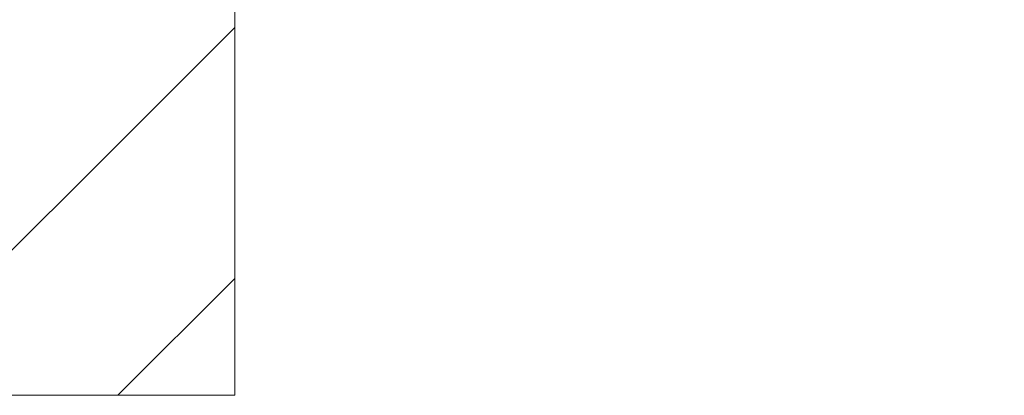
# Model space of a CAD drawing. Units: millimetres. Extents: x 27314 to 28364, y 4478 to 5963.
# Drawn here: x 27880 to 27912, y 5568 to 5581 of the extents above; entities that cross this region are included whole.
import ezdxf

# ---------------------------------------------------------------- set-up
doc = ezdxf.new("R2010")
doc.units = ezdxf.units.MM
doc.header["$LTSCALE"] = 10
doc.layers.add('寸法', color=3, linetype='Continuous', lineweight=20)
doc.layers.add('細線', color=7, linetype='Continuous', lineweight=9)
doc.styles.add('japanese', font='romans.shx', dxfattribs={"bigfont": 'bigfont.shx'})
doc.dimstyles.new('KIHON1対4', dxfattribs={"dimscale": 10, "dimtxt": 1, "dimasz": 1, "dimexe": 0, "dimexo": 0.8, "dimgap": 0.4, "dimtad": 1, "dimdec": 0, "dimdsep": 46, "dimtxsty": 'japanese', "dimblk": 'OPEN30', "dimcen": 2.5, "dimadec": 0, "dimazin": 0, "dimtfac": 1, "dimtdec": 0, "dimtmove": 0, "dimatfit": 0, "dimfxl": 1, "dimarcsym": 0})

# ---------------------------------------------------------------- blocks, each defined once
blk = doc.blocks.new('_Open30')
at = {"color": 0, "linetype": 'ByBlock', "lineweight": -2}
for p, q in [((-1, 0.2679), (0, 0)), ((0, 0), (-1, -0.2679)), ((0, 0), (-1, 0))]:
    blk.add_line(p, q, dxfattribs=at)
blk = doc.blocks.new('*D48')
at = {"layer": 'Defpoints', "color": 0, "linetype": 'Continuous'}
for p in [(27967.908, 5665.471), (27886.922, 5614.618), (27967.908, 5579.125)]:
    blk.add_point(p, dxfattribs=at)
at = {"layer": '寸法', "color": 0, "linetype": 'Continuous', "lineweight": -2}
for p, q in [((27886.922, 5634.618), (27886.922, 5665.471)), ((27899.422, 5665.471), (27955.408, 5665.471)), ((27967.908, 5599.125), (27967.908, 5665.471))]:
    blk.add_line(p, q, dxfattribs=at)
at = {"layer": '寸法', "color": 0, "linetype": 'Continuous', "lineweight": -2, "xscale": 12.5, "yscale": 12.5, "zscale": 12.5, "rotation": 180}
blk.add_blockref('_Open30', (27886.922, 5665.471), dxfattribs=at)
at = {"layer": '寸法', "color": 0, "linetype": 'Continuous', "lineweight": -2, "xscale": 12.5, "yscale": 12.5, "zscale": 12.5}
blk.add_blockref('_Open30', (27967.908, 5665.471), dxfattribs=at)
at = {"layer": '寸法', "color": 0, "linetype": 'Continuous', "lineweight": 5, "insert": (27927.415, 5675.721), "char_height": 12.5, "attachment_point": 5, "style": 'japanese'}
blk.add_mtext('81', dxfattribs=at)

msp = doc.modelspace()

# ---------------------------------------------------------------- linework, layer by layer
at = {"layer": '細線'}
for points in [[(27886.922, 5586.079), (27886.922, 5568.159)], [(27874.732, 5568.159), (27886.922, 5580.349)], [(27883.051, 5568.159), (27886.922, 5572.03)], [(27833.386, 5568.159), (27886.922, 5568.159)]]:
    msp.add_lwpolyline(points, dxfattribs=at)

# ---------------------------------------------------------------- dimensions: what is measured, and where the dimension line sits
at = {"layer": '寸法', "linetype": 'Continuous', "lineweight": 5}
dim = msp.add_linear_dim(base=(27967.908, 5665.471), p1=(27886.922, 5614.618), p2=(27967.908, 5579.125), dimstyle='KIHON1対4', override={"dimtxt": 1.25, "dimasz": 1.25, "dimexo": 2}, dxfattribs=at)
dim.commit()
dim.dimension.update_dxf_attribs({"geometry": '*D48', "text_midpoint": (27927.415, 5675.721)})

doc.saveas('drawing.dxf')
